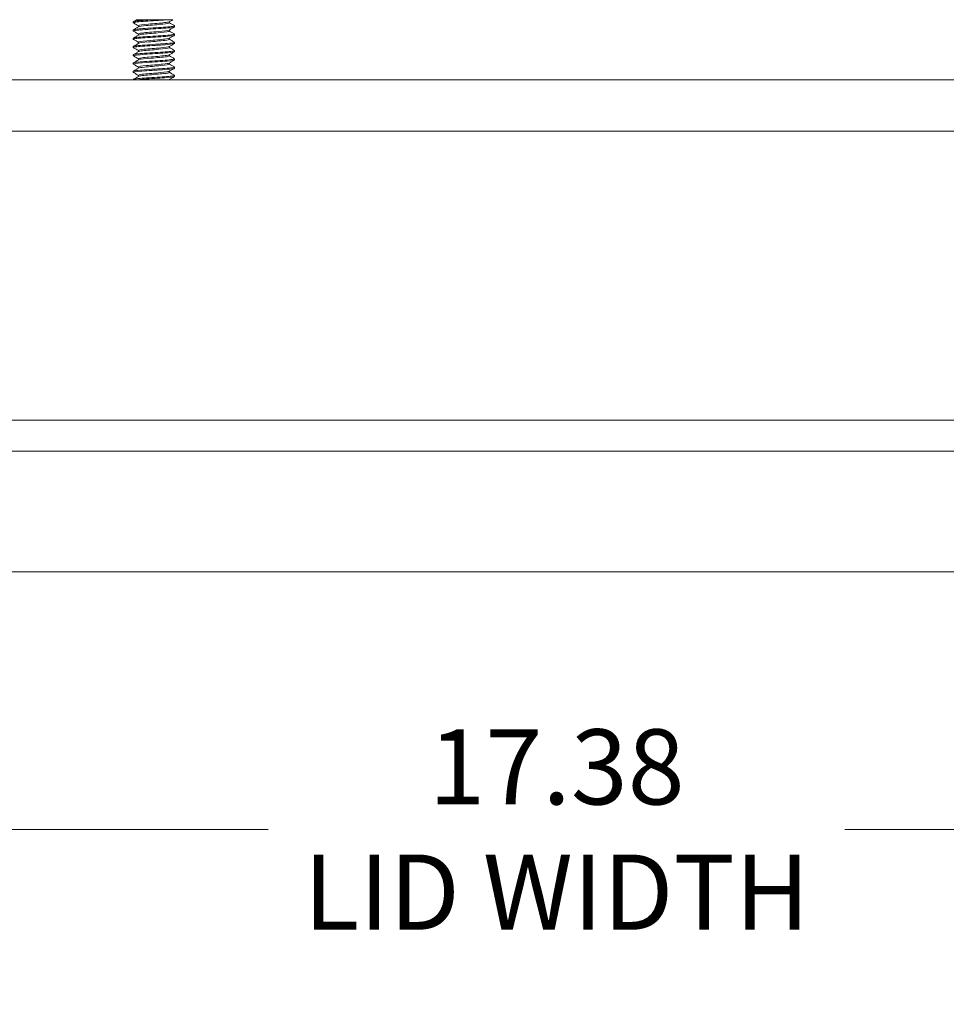
# Model space of a CAD drawing. Units: inches. Extents: x 4 to 107, y 4 to 66.
# Drawn here: x 26 to 31, y 56 to 62 of the extents above; entities that cross this region are included whole.
import ezdxf

# ---------------------------------------------------------------- set-up
doc = ezdxf.new("R2010")
doc.units = ezdxf.units.IN
doc.header["$LTSCALE"] = 6.5
doc.header["$MEASUREMENT"] = 0
doc.layers.add('Dimension (ANSI)', color=7, linetype='Continuous', lineweight=5)
doc.layers.add('Visible (ANSI)', color=7, linetype='Continuous', lineweight=5)
doc.styles.add('ROMANS', font='tahoma.ttf')
doc.dimstyles.new('Default (ANSI)', dxfattribs={"dimscale": 6.5, "dimtxt": 0.07, "dimasz": 0.098425, "dimexe": 0.125, "dimexo": 0.0625, "dimgap": 0.031496, "dimtad": 0, "dimtih": 1, "dimtoh": 1, "dimrnd": 1e-08, "dimzin": 0, "dimdsep": 46, "dimtxsty": 'ROMANS', "dimcen": 0.09, "dimdle": 0.393701, "dimclrd": 256, "dimclre": 256, "dimclrt": 256, "dimadec": 0, "dimazin": 0, "dimtfac": 1.428571, "dimtofl": 0, "dimtmove": 0, "dimatfit": 3, "dimfxl": 1, "dimtolj": 1, "dimtzin": 0, "dimlwd": -1, "dimlwe": -1, "dimarcsym": 0})

# ---------------------------------------------------------------- blocks, each defined once
blk = doc.blocks.new('*D8')
at = {"layer": 'Defpoints', "color": 0}
for p in [(20.2387, 59.168), (37.6137, 59.168), (37.6137, 57.5023)]:
    blk.add_point(p, dxfattribs=at)
at = {"layer": 'Dimension (ANSI)'}
for p, q in [((20.2387, 58.7617), (20.2387, 56.6898)), ((37.6137, 58.7617), (37.6137, 56.6898)), ((20.8784, 57.5023), (27.18, 57.5023)), ((36.9739, 57.5023), (30.6724, 57.5023))]:
    blk.add_line(p, q, dxfattribs=at)
for points in [[(20.8784, 57.6089), (20.8784, 57.3956), (20.2387, 57.5023)], [(36.9739, 57.6089), (36.9739, 57.3956), (37.6137, 57.5023)]]:
    blk.add_solid(points, dxfattribs=at)
at = {"layer": 'Dimension (ANSI)', "insert": (28.9262, 57.5023), "char_height": 0.455, "attachment_point": 5, "style": 'ROMANS'}
blk.add_mtext('\\A1;17.38\\PLID WIDTH', dxfattribs=at)

msp = doc.modelspace()

# ---------------------------------------------------------------- linework, layer by layer
at = {"layer": 'Visible (ANSI)'}
for p, q in [((26.3623, 62.3877), (26.3623, 62.394)), ((26.3795, 62.4043), (26.3827, 62.4062)), ((26.3935, 62.3697), (26.3935, 62.3625)), ((26.4839, 62.4062), (26.5731, 62.4062)), ((26.5811, 62.3941), (26.5811, 62.387)), ((26.6123, 62.3627), (26.6123, 62.369)), ((26.3623, 62.3377), (26.3623, 62.344)), ((26.3935, 62.3197), (26.3935, 62.3125)), ((26.5811, 62.3441), (26.5811, 62.337)), ((26.6123, 62.3127), (26.6123, 62.319)), ((26.3623, 62.2877), (26.3623, 62.294)), ((26.3935, 62.2697), (26.3935, 62.2625)), ((26.5811, 62.2941), (26.5811, 62.287)), ((26.6123, 62.2627), (26.6123, 62.269)), ((26.3623, 62.2377), (26.3623, 62.244)), ((26.3623, 62.1877), (26.3623, 62.194)), ((26.3935, 62.2197), (26.3935, 62.2125)), ((26.5811, 62.2441), (26.5811, 62.237)), ((26.5811, 62.1941), (26.5811, 62.187)), ((26.6123, 62.2127), (26.6123, 62.219)), ((26.3623, 62.1377), (26.3623, 62.144)), ((26.3935, 62.1697), (26.3935, 62.1625)), ((26.5811, 62.1441), (26.5811, 62.137)), ((26.6123, 62.1627), (26.6123, 62.169)), ((26.3623, 62.0877), (26.3623, 62.094)), ((26.3935, 62.1197), (26.3935, 62.1125)), ((26.3935, 62.0697), (26.3935, 62.0625)), ((26.5811, 62.0941), (26.5811, 62.087)), ((26.6123, 62.1127), (26.6123, 62.119)), ((26.6123, 62.0627), (26.6123, 62.069)), ((36.8392, 62.0412), (21.0892, 62.0412)), ((26.3623, 62.0412), (26.3623, 62.044)), ((26.5811, 62.0441), (26.5811, 62.0412)), ((36.8392, 61.7302), (21.0892, 61.7302)), ((37.621, 59.9802), (20.3536, 59.9802)), ((20.3134, 59.7927), (37.539, 59.7927)), ((37.5084, 59.0627), (20.3439, 59.0627))]:
    msp.add_line(p, q, dxfattribs=at)
for points, knots in [([(26.5731, 62.4062), (26.5414, 62.4035), (26.4932, 62.4007), (26.4513, 62.3979), (26.4094, 62.3951), (26.3756, 62.3923), (26.3656, 62.3895), (26.3624, 62.3886), (26.3617, 62.3877), (26.3634, 62.3868)], [20.694463, 20.694463, 20.694463, 20.694463, 21.743438, 21.743438, 21.743438, 22.792414, 22.792414, 22.792414, 23.131538, 23.131538, 23.131538, 23.131538]), ([(26.4839, 62.4062), (26.4403, 62.4035), (26.3981, 62.4007), (26.3773, 62.3979), (26.3675, 62.3966), (26.3627, 62.3953), (26.3627, 62.394)], [15.194932, 15.194932, 15.194932, 15.194932, 16.243907, 16.243907, 16.243907, 16.738531, 16.738531, 16.738531, 16.738531]), ([(26.6113, 62.3698), (26.6142, 62.3681), (26.6081, 62.3663), (26.5933, 62.3645), (26.5701, 62.3617), (26.5263, 62.3589), (26.4826, 62.3562), (26.4389, 62.3534), (26.397, 62.3506), (26.3767, 62.3478), (26.3673, 62.3465), (26.3627, 62.3452), (26.3627, 62.344)], [19.770301, 19.770301, 19.770301, 19.770301, 20.439807, 20.439807, 20.439807, 21.488782, 21.488782, 21.488782, 22.537757, 22.537757, 22.537757, 23.021716, 23.021716, 23.021716, 23.021716]), ([(26.4839, 62.4062), (26.4755, 62.4062), (26.4672, 62.4062), (26.4513, 62.4062), (26.4437, 62.4062), (26.4238, 62.4062), (26.4126, 62.4062), (26.3953, 62.4062), (26.3891, 62.4062), (26.3857, 62.4062)], [-0.3527398, -0.3527398, -0.3527398, -0.3527398, -0.2878069, -0.2878069, -0.224337, -0.224337, -0.1095836, -0.1095836, 0, 0, 0, 0]), ([(26.5798, 62.3935), (26.5767, 62.3918), (26.5672, 62.3901), (26.5524, 62.3883), (26.527, 62.3853), (26.4872, 62.3823), (26.4542, 62.3793), (26.4212, 62.3763), (26.3968, 62.3734), (26.3939, 62.3704), (26.3937, 62.3701), (26.3936, 62.3699), (26.3936, 62.3697)], [20.026022, 20.026022, 20.026022, 20.026022, 20.684935, 20.684935, 20.684935, 21.811982, 21.811982, 21.811982, 22.939029, 22.939029, 22.939029, 23.021716, 23.021716, 23.021716, 23.021716]), ([(26.5811, 62.387), (26.5808, 62.3844), (26.5657, 62.3819), (26.5412, 62.3793), (26.5123, 62.3763), (26.4717, 62.3734), (26.4411, 62.3704), (26.4164, 62.368), (26.3991, 62.3655), (26.3947, 62.3631)], [19.880123, 19.880123, 19.880123, 19.880123, 20.839694, 20.839694, 20.839694, 21.96674, 21.96674, 21.96674, 22.875817, 22.875817, 22.875817, 22.875817]), ([(26.6019, 62.4062), (26.6019, 62.4062), (26.6, 62.4062), (26.5913, 62.4062), (26.5834, 62.4062), (26.5731, 62.4062)], [-0.2146363, -0.2146363, -0.2146363, -0.2146363, -0.1207781, -0.1207781, 0, 0, 0, 0]), ([(26.6122, 62.3627), (26.6119, 62.3605), (26.5974, 62.3583), (26.5722, 62.3562), (26.5401, 62.3534), (26.4917, 62.3506), (26.45, 62.3478), (26.4083, 62.345), (26.3748, 62.3422), (26.3653, 62.3395), (26.3624, 62.3386), (26.3618, 62.3377), (26.3634, 62.3368)], [26.163309, 26.163309, 26.163309, 26.163309, 26.988314, 26.988314, 26.988314, 28.037289, 28.037289, 28.037289, 29.086264, 29.086264, 29.086264, 29.414723, 29.414723, 29.414723, 29.414723]), ([(26.6122, 62.3127), (26.6119, 62.3105), (26.597, 62.3083), (26.5712, 62.3061), (26.5388, 62.3033), (26.4903, 62.3005), (26.4488, 62.2977), (26.4072, 62.2949), (26.3741, 62.2922), (26.365, 62.2894), (26.3623, 62.2885), (26.3618, 62.2877), (26.3634, 62.2868)], [32.446494, 32.446494, 32.446494, 32.446494, 33.282164, 33.282164, 33.282164, 34.331139, 34.331139, 34.331139, 35.380114, 35.380114, 35.380114, 35.697909, 35.697909, 35.697909, 35.697909]), ([(26.6113, 62.3198), (26.6142, 62.318), (26.6079, 62.3162), (26.5926, 62.3144), (26.569, 62.3116), (26.5249, 62.3089), (26.4813, 62.3061), (26.4376, 62.3033), (26.396, 62.3005), (26.3761, 62.2977), (26.3671, 62.2965), (26.3627, 62.2952), (26.3627, 62.294)], [26.053487, 26.053487, 26.053487, 26.053487, 26.733657, 26.733657, 26.733657, 27.782633, 27.782633, 27.782633, 28.831608, 28.831608, 28.831608, 29.304901, 29.304901, 29.304901, 29.304901]), ([(26.5801, 62.3435), (26.5801, 62.3435), (26.58, 62.3435), (26.58, 62.3435), (26.5745, 62.3405), (26.5477, 62.3375), (26.5139, 62.3345), (26.4801, 62.3315), (26.441, 62.3285), (26.4175, 62.3255), (26.4022, 62.3236), (26.394, 62.3216), (26.3939, 62.3197)], [26.309207, 26.309207, 26.309207, 26.309207, 26.32017, 26.32017, 26.32017, 27.447216, 27.447216, 27.447216, 28.574263, 28.574263, 28.574263, 29.304901, 29.304901, 29.304901, 29.304901]), ([(26.5809, 62.337), (26.581, 62.3361), (26.5796, 62.3353), (26.5766, 62.3345), (26.5658, 62.3315), (26.5346, 62.3285), (26.4997, 62.3255), (26.4648, 62.3225), (26.4279, 62.3195), (26.4087, 62.3166), (26.4014, 62.3154), (26.3968, 62.3143), (26.3949, 62.3131)], [26.163309, 26.163309, 26.163309, 26.163309, 26.474928, 26.474928, 26.474928, 27.601975, 27.601975, 27.601975, 28.729022, 28.729022, 28.729022, 29.159003, 29.159003, 29.159003, 29.159003]), ([(26.6122, 62.2627), (26.6119, 62.2605), (26.5966, 62.2582), (26.5702, 62.256), (26.5375, 62.2532), (26.4889, 62.2504), (26.4475, 62.2476), (26.4061, 62.2449), (26.3733, 62.2421), (26.3648, 62.2393), (26.3623, 62.2385), (26.3619, 62.2377), (26.3634, 62.2368)], [38.729679, 38.729679, 38.729679, 38.729679, 39.576015, 39.576015, 39.576015, 40.62499, 40.62499, 40.62499, 41.673965, 41.673965, 41.673965, 41.981094, 41.981094, 41.981094, 41.981094]), ([(26.6113, 62.2698), (26.6142, 62.268), (26.6076, 62.2662), (26.5918, 62.2643), (26.5678, 62.2616), (26.5236, 62.2588), (26.48, 62.256), (26.4363, 62.2532), (26.395, 62.2504), (26.3755, 62.2476), (26.3669, 62.2464), (26.3627, 62.2452), (26.3627, 62.244)], [32.336672, 32.336672, 32.336672, 32.336672, 33.027508, 33.027508, 33.027508, 34.076483, 34.076483, 34.076483, 35.125458, 35.125458, 35.125458, 35.588087, 35.588087, 35.588087, 35.588087]), ([(26.5798, 62.2935), (26.5776, 62.2922), (26.5719, 62.2909), (26.5628, 62.2896), (26.5419, 62.2867), (26.504, 62.2837), (26.4694, 62.2807), (26.4348, 62.2777), (26.4053, 62.2747), (26.3965, 62.2717), (26.3945, 62.271), (26.3936, 62.2704), (26.3937, 62.2697)], [32.592393, 32.592393, 32.592393, 32.592393, 33.082451, 33.082451, 33.082451, 34.209497, 34.209497, 34.209497, 35.336544, 35.336544, 35.336544, 35.588087, 35.588087, 35.588087, 35.588087]), ([(26.5809, 62.287), (26.5806, 62.2849), (26.5709, 62.2828), (26.5533, 62.2807), (26.5283, 62.2777), (26.4886, 62.2747), (26.4554, 62.2717), (26.4238, 62.2688), (26.3996, 62.266), (26.3946, 62.2631)], [32.446494, 32.446494, 32.446494, 32.446494, 33.237209, 33.237209, 33.237209, 34.364256, 34.364256, 34.364256, 35.442188, 35.442188, 35.442188, 35.442188]), ([(26.6122, 62.2127), (26.6119, 62.2104), (26.5962, 62.2082), (26.5692, 62.2059), (26.5361, 62.2031), (26.4875, 62.2003), (26.4462, 62.1976), (26.405, 62.1948), (26.3726, 62.192), (26.3645, 62.1892), (26.3622, 62.1884), (26.3619, 62.1876), (26.3633, 62.1868)], [45.012865, 45.012865, 45.012865, 45.012865, 45.869865, 45.869865, 45.869865, 46.91884, 46.91884, 46.91884, 47.967815, 47.967815, 47.967815, 48.264279, 48.264279, 48.264279, 48.264279]), ([(26.6113, 62.2198), (26.6143, 62.218), (26.6074, 62.2161), (26.5911, 62.2142), (26.5667, 62.2115), (26.5222, 62.2087), (26.4786, 62.2059), (26.435, 62.2031), (26.394, 62.2003), (26.3749, 62.1976), (26.3667, 62.1964), (26.3627, 62.1952), (26.3627, 62.194)], [38.619857, 38.619857, 38.619857, 38.619857, 39.321358, 39.321358, 39.321358, 40.370333, 40.370333, 40.370333, 41.419309, 41.419309, 41.419309, 41.871272, 41.871272, 41.871272, 41.871272]), ([(26.5801, 62.2435), (26.5754, 62.241), (26.5558, 62.2384), (26.5286, 62.2358), (26.497, 62.2328), (26.4566, 62.2299), (26.429, 62.2269), (26.407, 62.2245), (26.394, 62.2221), (26.3937, 62.2197)], [38.875578, 38.875578, 38.875578, 38.875578, 39.844732, 39.844732, 39.844732, 40.971779, 40.971779, 40.971779, 41.871272, 41.871272, 41.871272, 41.871272]), ([(26.5799, 62.1935), (26.5785, 62.1927), (26.5756, 62.1918), (26.5711, 62.191), (26.5552, 62.188), (26.5204, 62.185), (26.4852, 62.182), (26.4499, 62.179), (26.4161, 62.176), (26.4017, 62.1731), (26.3963, 62.1719), (26.3938, 62.1708), (26.3939, 62.1697)], [45.158763, 45.158763, 45.158763, 45.158763, 45.479966, 45.479966, 45.479966, 46.607013, 46.607013, 46.607013, 47.73406, 47.73406, 47.73406, 48.154457, 48.154457, 48.154457, 48.154457]), ([(26.5811, 62.237), (26.5811, 62.2366), (26.5808, 62.2362), (26.5802, 62.2358), (26.5752, 62.2328), (26.5488, 62.2299), (26.5152, 62.2269), (26.4815, 62.2239), (26.4423, 62.2209), (26.4184, 62.2179), (26.4057, 62.2163), (26.3977, 62.2147), (26.3949, 62.2131)], [38.729679, 38.729679, 38.729679, 38.729679, 38.872443, 38.872443, 38.872443, 39.99949, 39.99949, 39.99949, 41.126537, 41.126537, 41.126537, 41.725373, 41.725373, 41.725373, 41.725373]), ([(26.6122, 62.1627), (26.6119, 62.1604), (26.5958, 62.1581), (26.5682, 62.1558), (26.5348, 62.153), (26.4861, 62.1503), (26.445, 62.1475), (26.4039, 62.1447), (26.3719, 62.1419), (26.3643, 62.1391), (26.3622, 62.1384), (26.3619, 62.1376), (26.3633, 62.1368)], [51.29605, 51.29605, 51.29605, 51.29605, 52.163716, 52.163716, 52.163716, 53.212691, 53.212691, 53.212691, 54.261666, 54.261666, 54.261666, 54.547465, 54.547465, 54.547465, 54.547465]), ([(26.6113, 62.1698), (26.6143, 62.1679), (26.6072, 62.1661), (26.5903, 62.1642), (26.5656, 62.1614), (26.5209, 62.1586), (26.4773, 62.1558), (26.4337, 62.153), (26.393, 62.1503), (26.3743, 62.1475), (26.3665, 62.1463), (26.3626, 62.1451), (26.3627, 62.144)], [44.903042, 44.903042, 44.903042, 44.903042, 45.615209, 45.615209, 45.615209, 46.664184, 46.664184, 46.664184, 47.713159, 47.713159, 47.713159, 48.154457, 48.154457, 48.154457, 48.154457]), ([(26.5799, 62.1435), (26.576, 62.1414), (26.5625, 62.1393), (26.5422, 62.1372), (26.5136, 62.1342), (26.4731, 62.1312), (26.4422, 62.1282), (26.4129, 62.1254), (26.3937, 62.1225), (26.3936, 62.1197)], [51.441948, 51.441948, 51.441948, 51.441948, 52.242247, 52.242247, 52.242247, 53.369294, 53.369294, 53.369294, 54.437643, 54.437643, 54.437643, 54.437643]), ([(26.5808, 62.187), (26.5807, 62.1853), (26.5749, 62.1837), (26.5636, 62.182), (26.5431, 62.179), (26.5054, 62.176), (26.4707, 62.1731), (26.436, 62.1701), (26.4061, 62.1671), (26.3968, 62.1641), (26.3959, 62.1638), (26.3951, 62.1634), (26.3946, 62.1631)], [45.012865, 45.012865, 45.012865, 45.012865, 45.634724, 45.634724, 45.634724, 46.761771, 46.761771, 46.761771, 47.888818, 47.888818, 47.888818, 48.008559, 48.008559, 48.008559, 48.008559]), ([(26.5811, 62.137), (26.5811, 62.134), (26.5605, 62.1311), (26.5298, 62.1282), (26.4984, 62.1252), (26.4579, 62.1222), (26.43, 62.1192), (26.411, 62.1172), (26.3985, 62.1152), (26.3948, 62.1131)], [51.29605, 51.29605, 51.29605, 51.29605, 52.397005, 52.397005, 52.397005, 53.524052, 53.524052, 53.524052, 54.291744, 54.291744, 54.291744, 54.291744]), ([(26.6122, 62.1127), (26.6119, 62.1104), (26.5953, 62.1081), (26.5672, 62.1057), (26.5335, 62.1029), (26.4847, 62.1002), (26.4437, 62.0974), (26.4028, 62.0946), (26.3712, 62.0918), (26.3641, 62.089), (26.3622, 62.0883), (26.362, 62.0876), (26.3633, 62.0868)], [57.579235, 57.579235, 57.579235, 57.579235, 58.457566, 58.457566, 58.457566, 59.506541, 59.506541, 59.506541, 60.555516, 60.555516, 60.555516, 60.83065, 60.83065, 60.83065, 60.83065]), ([(26.6113, 62.1198), (26.6144, 62.1179), (26.6069, 62.116), (26.5896, 62.1141), (26.5644, 62.1113), (26.5195, 62.1085), (26.476, 62.1057), (26.4324, 62.1029), (26.392, 62.1002), (26.3738, 62.0974), (26.3663, 62.0962), (26.3626, 62.0951), (26.3627, 62.094)], [51.186228, 51.186228, 51.186228, 51.186228, 51.909059, 51.909059, 51.909059, 52.958034, 52.958034, 52.958034, 54.00701, 54.00701, 54.00701, 54.437643, 54.437643, 54.437643, 54.437643]), ([(26.6113, 62.0698), (26.6144, 62.0679), (26.6067, 62.0659), (26.5888, 62.064), (26.5633, 62.0612), (26.5181, 62.0584), (26.4746, 62.0556), (26.4312, 62.0529), (26.391, 62.0501), (26.3732, 62.0473), (26.3661, 62.0462), (26.3626, 62.0451), (26.3627, 62.044)], [57.469413, 57.469413, 57.469413, 57.469413, 58.20291, 58.20291, 58.20291, 59.251885, 59.251885, 59.251885, 60.30086, 60.30086, 60.30086, 60.720828, 60.720828, 60.720828, 60.720828]), ([(26.5801, 62.0935), (26.5794, 62.0931), (26.5784, 62.0927), (26.577, 62.0923), (26.5667, 62.0893), (26.5358, 62.0864), (26.5009, 62.0834), (26.4661, 62.0804), (26.4289, 62.0774), (26.4094, 62.0744), (26.3991, 62.0728), (26.394, 62.0713), (26.3939, 62.0697)], [57.725134, 57.725134, 57.725134, 57.725134, 57.877481, 57.877481, 57.877481, 59.004528, 59.004528, 59.004528, 60.131575, 60.131575, 60.131575, 60.720828, 60.720828, 60.720828, 60.720828]), ([(26.5808, 62.087), (26.5809, 62.0858), (26.5779, 62.0846), (26.5717, 62.0834), (26.5563, 62.0804), (26.5217, 62.0774), (26.4865, 62.0744), (26.4512, 62.0714), (26.4171, 62.0684), (26.4023, 62.0654), (26.3985, 62.0647), (26.396, 62.0639), (26.3948, 62.0631)], [57.579235, 57.579235, 57.579235, 57.579235, 58.032239, 58.032239, 58.032239, 59.159286, 59.159286, 59.159286, 60.286333, 60.286333, 60.286333, 60.574929, 60.574929, 60.574929, 60.574929]), ([(26.6122, 62.0627), (26.6119, 62.0604), (26.5949, 62.058), (26.5661, 62.0556), (26.5322, 62.0529), (26.4833, 62.0501), (26.4425, 62.0473), (26.4129, 62.0453), (26.3884, 62.0433), (26.3746, 62.0412)], [63.86242, 63.86242, 63.86242, 63.86242, 64.751417, 64.751417, 64.751417, 65.800392, 65.800392, 65.800392, 66.561697, 66.561697, 66.561697, 66.561697])]:
    msp.add_open_spline(points, degree=3, knots=knots, dxfattribs=at)
for points in [[(26.3631, 62.3948), (26.3686, 62.398), (26.374, 62.4012), (26.3795, 62.4043)], [(26.3795, 62.3773), (26.374, 62.3805), (26.3686, 62.3837), (26.3631, 62.3868)], [(26.3935, 62.3691), (26.3889, 62.3719), (26.3842, 62.3746), (26.3795, 62.3773)], [(26.3857, 62.4062), (26.3837, 62.4062), (26.3827, 62.4062), (26.3827, 62.4062)], [(26.5952, 62.4023), (26.5902, 62.3994), (26.5852, 62.3965), (26.5801, 62.3935)], [(26.5811, 62.3875), (26.5858, 62.3848), (26.5905, 62.3821), (26.5952, 62.3793)], [(26.6019, 62.4062), (26.5997, 62.4049), (26.5975, 62.4036), (26.5952, 62.4023)], [(26.5952, 62.3793), (26.6007, 62.3762), (26.6061, 62.373), (26.6116, 62.3698)], [(26.3631, 62.3448), (26.3686, 62.348), (26.374, 62.3512), (26.3795, 62.3543)], [(26.3795, 62.3273), (26.374, 62.3305), (26.3686, 62.3337), (26.3631, 62.3368)], [(26.3795, 62.3543), (26.3845, 62.3573), (26.3895, 62.3602), (26.3945, 62.3631)], [(26.3935, 62.3191), (26.3889, 62.3219), (26.3842, 62.3246), (26.3795, 62.3273)], [(26.3795, 62.3043), (26.3845, 62.3073), (26.3895, 62.3102), (26.3945, 62.3131)], [(26.5952, 62.3523), (26.5902, 62.3494), (26.5852, 62.3465), (26.5801, 62.3435)], [(26.5811, 62.3375), (26.5858, 62.3348), (26.5905, 62.3321), (26.5952, 62.3293)], [(26.6116, 62.3618), (26.6061, 62.3587), (26.6007, 62.3555), (26.5952, 62.3523)], [(26.5952, 62.3293), (26.6007, 62.3262), (26.6061, 62.323), (26.6116, 62.3198)], [(26.6116, 62.3118), (26.6061, 62.3087), (26.6007, 62.3055), (26.5952, 62.3023)], [(26.3631, 62.2948), (26.3686, 62.298), (26.374, 62.3012), (26.3795, 62.3043)], [(26.3795, 62.2773), (26.374, 62.2805), (26.3686, 62.2837), (26.3631, 62.2868)], [(26.3631, 62.2448), (26.3686, 62.248), (26.374, 62.2512), (26.3795, 62.2543)], [(26.3935, 62.2691), (26.3889, 62.2719), (26.3842, 62.2746), (26.3795, 62.2773)], [(26.3795, 62.2543), (26.3845, 62.2573), (26.3895, 62.2602), (26.3945, 62.2631)], [(26.5952, 62.3023), (26.5902, 62.2994), (26.5852, 62.2965), (26.5801, 62.2935)], [(26.5952, 62.2523), (26.5902, 62.2494), (26.5852, 62.2465), (26.5801, 62.2435)], [(26.5811, 62.2875), (26.5858, 62.2848), (26.5905, 62.2821), (26.5952, 62.2793)], [(26.5952, 62.2793), (26.6007, 62.2762), (26.6061, 62.273), (26.6116, 62.2698)], [(26.6116, 62.2618), (26.6061, 62.2587), (26.6007, 62.2555), (26.5952, 62.2523)], [(26.3795, 62.2273), (26.374, 62.2305), (26.3686, 62.2337), (26.3631, 62.2368)], [(26.3631, 62.1948), (26.3686, 62.198), (26.374, 62.2012), (26.3795, 62.2043)], [(26.3935, 62.2191), (26.3889, 62.2219), (26.3842, 62.2246), (26.3795, 62.2273)], [(26.3795, 62.2043), (26.3845, 62.2073), (26.3895, 62.2102), (26.3945, 62.2131)], [(26.5952, 62.2023), (26.5902, 62.1994), (26.5852, 62.1965), (26.5801, 62.1935)], [(26.5811, 62.2375), (26.5858, 62.2348), (26.5905, 62.2321), (26.5952, 62.2293)], [(26.5952, 62.2293), (26.6007, 62.2262), (26.6061, 62.223), (26.6116, 62.2198)], [(26.6116, 62.2118), (26.6061, 62.2087), (26.6007, 62.2055), (26.5952, 62.2023)], [(26.3795, 62.1773), (26.374, 62.1805), (26.3686, 62.1837), (26.3631, 62.1868)], [(26.3631, 62.1448), (26.3686, 62.148), (26.374, 62.1512), (26.3795, 62.1543)], [(26.3795, 62.1273), (26.374, 62.1305), (26.3686, 62.1337), (26.3631, 62.1368)], [(26.3935, 62.1691), (26.3889, 62.1719), (26.3842, 62.1746), (26.3795, 62.1773)], [(26.3795, 62.1543), (26.3845, 62.1573), (26.3895, 62.1602), (26.3945, 62.1631)], [(26.5952, 62.1523), (26.5902, 62.1494), (26.5852, 62.1465), (26.5801, 62.1435)], [(26.5811, 62.1875), (26.5858, 62.1848), (26.5905, 62.1821), (26.5952, 62.1793)], [(26.5811, 62.1375), (26.5858, 62.1348), (26.5905, 62.1321), (26.5952, 62.1293)], [(26.5952, 62.1793), (26.6007, 62.1762), (26.6061, 62.173), (26.6116, 62.1698)], [(26.6116, 62.1618), (26.6061, 62.1587), (26.6007, 62.1555), (26.5952, 62.1523)], [(26.5952, 62.1293), (26.6007, 62.1262), (26.6061, 62.123), (26.6116, 62.1198)], [(26.3631, 62.0948), (26.3686, 62.098), (26.374, 62.1012), (26.3795, 62.1043)], [(26.3795, 62.0773), (26.374, 62.0805), (26.3686, 62.0837), (26.3631, 62.0868)], [(26.3935, 62.1191), (26.3889, 62.1219), (26.3842, 62.1246), (26.3795, 62.1273)], [(26.3795, 62.1043), (26.3845, 62.1073), (26.3895, 62.1102), (26.3945, 62.1131)], [(26.3935, 62.0691), (26.3889, 62.0719), (26.3842, 62.0746), (26.3795, 62.0773)], [(26.5952, 62.1023), (26.5902, 62.0994), (26.5852, 62.0965), (26.5801, 62.0935)], [(26.5811, 62.0875), (26.5858, 62.0848), (26.5905, 62.0821), (26.5952, 62.0793)], [(26.6116, 62.1118), (26.6061, 62.1087), (26.6007, 62.1055), (26.5952, 62.1023)], [(26.5952, 62.0793), (26.6007, 62.0762), (26.6061, 62.073), (26.6116, 62.0698)], [(26.3631, 62.0448), (26.3686, 62.048), (26.374, 62.0512), (26.3795, 62.0543)], [(26.3795, 62.0543), (26.3845, 62.0573), (26.3895, 62.0602), (26.3945, 62.0631)], [(26.5798, 62.0435), (26.5784, 62.0428), (26.5759, 62.042), (26.5721, 62.0412)], [(26.5952, 62.0523), (26.5902, 62.0494), (26.5852, 62.0465), (26.5801, 62.0435)], [(26.6116, 62.0618), (26.6061, 62.0587), (26.6007, 62.0555), (26.5952, 62.0523)]]:
    msp.add_open_spline(points, degree=3, dxfattribs=at)

# ---------------------------------------------------------------- dimensions: what is measured, and where the dimension line sits
at = {"layer": 'Dimension (ANSI)'}
dim = msp.add_linear_dim(base=(37.6136640005, 57.5022502592), p1=(20.2386640005, 59.16799406), p2=(37.6136640005, 59.16799406), angle=180, text='<>\\PLID WIDTH', dimstyle='Default (ANSI)', override={"dimtih": 0, "dimtoh": 0, "dimdec": 2, "dimtp": 0, "dimtm": 0, "dimtdec": 2, "dimatfit": 1}, dxfattribs=at)
dim.commit()
dim.dimension.update_dxf_attribs({"geometry": '*D8', "text_midpoint": (28.9261640005, 57.5022502592), "dimtype": 160})

doc.saveas('drawing.dxf')
